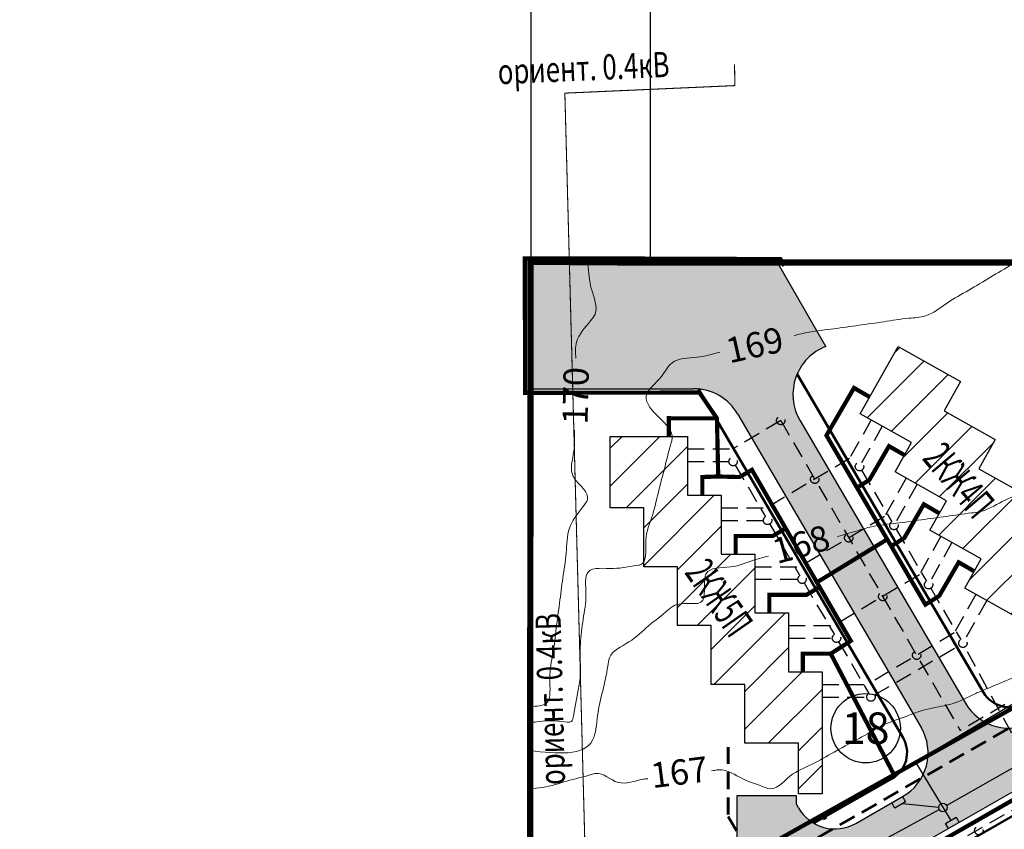
# Model space of a CAD drawing. Extents: x 1310097 to 1311236, y 483956 to 484741.
# Drawn here: x 1310413 to 1310530, y 484227 to 484323 of the extents above; entities that cross this region are included whole.
import ezdxf

# ---------------------------------------------------------------- set-up
doc = ezdxf.new("R2010")
doc.units = 0
doc.linetypes.add('DASHED', pattern=[3, 2, -1])
for name, color, linetype in [('Goriz', 7, 'CONTINUOUS'), ('Граница', 5, 'CONTINUOUS'), ('Дома', 7, 'CONTINUOUS'), ('Канализация', 14, 'DASHED'), ('Ливневка', 3, 'CONTINUOUS'), ('ЛЭП_сущ', 1, 'CONTINUOUS'), ('Транспорт', 9, 'CONTINUOUS'), ('Участки', 7, 'CONTINUOUS')]:
    doc.layers.add(name, color=color, linetype=linetype)
for name, color, linetype, lineweight in [('Водопровод', 5, 'DASHED', 30), ('Газ', 4, 'DASHED', 25), ('Красные_линии', 230, 'CONTINUOUS', 50), ('Номера_участков', 7, 'CONTINUOUS', 50), ('Эл-во 0.4 отКК', 1, 'CONTINUOUS', 30)]:
    doc.layers.add(name, color=color, linetype=linetype, lineweight=lineweight)
doc.styles.add('Simplex', font='Simplex.shx', dxfattribs={"width": 0.7, "oblique": 18.5})
doc.styles.get("Standard").update_dxf_attribs({"font": 'Complex.shx', "width": 0.75, "oblique": 12})
doc.styles.add('Time0', font='times.ttf')
doc.styles.add('TXT', font='Txt.shx', dxfattribs={"width": 0.75})
doc.linetypes.add('KABEL_119_3', pattern='A,0.0001,[42,TopoWin.shx,S=0.7,R=0,X=0,Y=0],0.001,[43,TopoWin.shx,S=0.7,R=0,X=8,Y=0],8,-2,8,-2', length=20.0011)
doc.linetypes.add('KABEL_119_3_500', pattern='A,0.0001,[42,TopoWin.shx,S=0.7,R=0,X=0,Y=0],0.001,[43,TopoWin.shx,S=0.7,R=0,X=8,Y=0],8,-2,8,-2', length=20.0011)
pattern_1 = [(45, (0, 0), (-2.245064030267288, 2.245064030267288), [])]

msp = doc.modelspace()

# ---------------------------------------------------------------- hatches: boundary and pattern name
at = {"layer": 'Дома'}
h = msp.add_hatch(dxfattribs=at)
h.set_pattern_fill('ANSI31', color=256, style=0)
h.set_pattern_definition(pattern_1)
h.paths.add_polyline_path([(1310512.519158744, 484276.3798328896), (1310518.62237275, 484272.9518919837), (1310516.663308864, 484269.4641969978), (1310522.766403645, 484266.036043839), (1310520.807458983, 484262.5485611066), (1310526.910553766, 484259.1204079475), (1310525.188399544, 484256.054480039, -0.2588798727260776), (1310524.987337343, 484255.6128563999), (1310537.593741113, 484248.5317468236), (1310538.970602419, 484250.9829544166), (1310533.739610932, 484253.9218021636), (1310536.868082633, 484259.4913780925), (1310530.764987851, 484262.9195312514), (1310532.723932513, 484266.4070139843), (1310526.620837731, 484269.8351671431), (1310528.579782394, 484273.3226498754), (1310522.476687612, 484276.7508030344), (1310524.435632274, 484280.2382857666), (1310517.024731467, 484284.4010431743)])
h.paths.add_polyline_path([(1310518.590676716, 484271.5338498545), (1310526.124444498, 484261.7303962681), (1310531.266194887, 484263.7823796555), (1310523.732427106, 484273.5858332419)], flags=24)
h = msp.add_hatch(dxfattribs=at)
h.set_pattern_fill('ANSI31', color=256, style=0)
h.set_pattern_definition(pattern_1)
h.paths.add_polyline_path([(1310482.777764058, 484273.6989528658), (1310482.777764058, 484265.1989528658), (1310486.777764058, 484265.1989528656), (1310486.777764058, 484258.1989528657), (1310490.777764058, 484258.1989528658), (1310490.777764058, 484251.1989528658), (1310494.777764058, 484251.1989528658), (1310494.777764058, 484244.198952866), (1310498.777764058, 484244.198952866), (1310498.777764058, 484237.198952866), (1310505.165839762, 484237.198952866), (1310505.166329243, 484231.1989447176), (1310507.977764058, 484231.1989447176), (1310507.977764058, 484245.698952866), (1310503.977764058, 484245.698952866), (1310503.977764058, 484252.6989528661), (1310499.977764058, 484252.6989528661), (1310499.977764058, 484259.6989528658), (1310495.977520612, 484259.6989528658), (1310495.977764058, 484266.6989528657), (1310491.977764058, 484266.6989528657), (1310491.977764058, 484273.6989528658)])
h.paths.add_polyline_path([(1310490.407499899, 484258.1073306822), (1310496.975191908, 484247.632084581), (1310502.288726053, 484249.1859789764), (1310495.721034043, 484259.6612250777)], flags=25)
at = {"layer": 'Транспорт'}
for points in [[(1310508.428838836, 484284.3903752068), (1310502.666719255, 484294.3600011416), (1310473.354658833, 484294.3600011416), (1310473.354658833, 484279.3600011415), (1310492.745686685, 484279.3600011416, -0.2678251955970529), (1310497.940450221, 484276.3624054791), (1310519.758057257, 484239.0993171294, -0.4173601105122592), (1310517.557675838, 484230.8572942907), (1310533.186890882, 484239.7882743163, -0.4111828752414433), (1310525.031712828, 484241.9670980839), (1310505.381487761, 484275.5427779511, -0.4644355397731697)], [(1310555.528383521, 484253.107403522, -0.8265728803151178), (1310548.023675045, 484259.4428233139), (1310551.095772399, 484264.9120379782), (1310544.299897426, 484268.7846927841), (1310541.819323734, 484264.4434079328), (1310543.01784494, 484263.7585829847, -0.4120679250463818), (1310544.145112915, 484259.6846038264), (1310543.267231303, 484258.1217226967), (1310539.308183221, 484251.0734826569), (1310540.180118581, 484250.5836633731), (1310540.591335556, 484249.8974365728, -0.4202945248541872), (1310538.783134936, 484242.9861280607), (1310533.186890882, 484239.7882743163), (1310517.557675838, 484230.8572942906), (1310511.982295691, 484227.6713627788, -0.414213562351526), (1310505.160385289, 484229.5318837968), (1310504.956682335, 484229.9488571808), (1310504.922074223, 484230.9489528661), (1310497.837861965, 484230.9489528656), (1310497.837861157, 484222.4943603653), (1310497.673385049, 484221.2224690726, -0.1773718565559926), (1310495.394525652, 484218.1974472229, -0.0978233473931078), (1310485.534783904, 484214.6907238945, -0.4579728384747821), (1310479.802126059, 484219.6386459727), (1310479.802126059, 484224.1858473201), (1310473.352313145, 484224.1858473201), (1310474.648425548, 484215.1496128162), (1310475.114248443, 484212.6924756837), (1310484.555559504, 484208.3754855315), (1310487.735180384, 484208.9782765537, 0.0831382774348428), (1310497.961123785, 484212.7487579056), (1310554.570342229, 484245.1143375114, -0.1372768371456868), (1310557.684423776, 484245.9857415908)]]:
    msp.add_hatch(color=256, dxfattribs=at).paths.add_polyline_path(points)

# ---------------------------------------------------------------- linework, layer by layer
at = {"layer": 'Goriz', "color": 32, "linetype": 'Continuous', "lineweight": 13}
for points, knots in [([(1310504.651407379, 484285.6969653658, 169), (1310505.233774525, 484285.8341697269, 169), (1310506.792666537, 484286.1865944151, 168.9999999999999), (1310509.379835379, 484286.4701590801, 169), (1310512.344094416, 484286.9166175027, 168.9999999999999), (1310515.326062258, 484287.2994087918, 169), (1310517.932513694, 484287.7652731069, 168.9999999999999), (1310520.66905075, 484287.8593579348, 169), (1310522.809054499, 484289.6523792871, 168.9999999999999), (1310525.433136171, 484291.0560863058, 169), (1310528.000910529, 484292.6204327328, 169), (1310530.576695862, 484294.1590706217, 169), (1310532.635445189, 484295.3288412561, 169), (1310534.633689537, 484296.6439485894, 168.9999999999999), (1310536.647751772, 484296.9238620593, 168.9999999999999), (1310539.180039439, 484297.3570050729, 169), (1310540.744298196, 484298.9514391514, 169), (1310542.17624279, 484299.1987189396, 169), (1310560.321569005, 484302.1855498106, 168.9999999999999)], [4.034646821119859, 4.034646821119859, 4.034646821119859, 4.034646821119859, 5.828597222079017, 8.828718886184937, 11.82870171960749, 14.82882338370532, 17.82894504804181, 19.82525614599831, 22.82547780439724, 25.8256994629963, 28.82506156182357, 31.82528322022249, 34.82550487862142, 35.94694368673017, 38.94714584647132, 40.78825447986633, 43.54389324435739, 45.16209504784467, 45.16209504784467, 45.16209504784467, 45.16209504784467]), ([(1310478.69463971, 484282.9910156886, 170), (1310478.654289346, 484283.6554708388, 170), (1310478.574648453, 484285.3403087275, 170), (1310480.020232527, 484286.8651318984, 170), (1310481.504215314, 484288.7668876125, 170), (1310480.304869309, 484291.2593553105, 170), (1310480.259442567, 484293.3257118135, 170), (1310480.079591389, 484294.4563486264, 170), (1310480.056285094, 484294.5974646327, 170)], [3.553276847528156, 3.553276847528156, 3.553276847528156, 3.553276847528156, 5.49273388717211, 8.49258721688535, 9.472752509161062, 12.47272934237855, 15.47270617562941, 15.89977910024261, 15.89977910024261, 15.89977910024261, 15.89977910024261]), ([(1310473.299173907, 484241.5650169416, 170), (1310474.030742442, 484241.6079601588, 170), (1310475.964492953, 484241.6472506303, 170), (1310475.363794289, 484245.1600239742, 170), (1310476.041911059, 484247.8670696614, 170), (1310476.354288695, 484250.9141126974, 170), (1310476.773135538, 484253.8661316942, 170), (1310477.130915846, 484256.8573941162, 169.9999999999999), (1310477.625437973, 484259.7757900369, 170.0000000000001), (1310477.6312624, 484262.9028162941, 170), (1310479.061848536, 484264.7379714516, 169.9999999999999), (1310480.711850078, 484266.7315398406, 170.0000000000001), (1310478.996013075, 484267.9525532777, 169.9999999999999), (1310477.897547509, 484269.7121554211, 170), (1310478.629493109, 484271.8121811571, 169.9999999999999), (1310478.558994675, 484273.6100594618, 170), (1310478.527, 484274.4259999999, 170)], [3.70086042321179, 3.70086042321179, 3.70086042321179, 3.70086042321179, 5.662115174135442, 8.661707979829789, 11.66229225627893, 14.66188506197327, 17.66246933851046, 20.6620621441471, 23.66165494981109, 26.62999084722993, 29.63023150434327, 30.66119416115952, 33.6606729492257, 33.89992386351292, 36.89986152954736, 39.39265775056859, 39.39265775056859, 39.39265775056859, 39.39265775056859]), ([(1310509.826372943, 484261.8008763343, 167.9999999999999), (1310510.617229339, 484262.0203341084, 167.9999999999999), (1310511.959724039, 484262.3918653867, 167.9999999999999), (1310514.244934697, 484263.1283100946, 168), (1310516.827391379, 484263.3179072821, 167.9999999999999), (1310519.787041803, 484263.7853904765, 168), (1310522.766131653, 484264.1667681971, 168), (1310525.039411831, 484264.5305480497, 168), (1310527.352731589, 484264.7536851063, 168), (1310529.364518928, 484266.0314290478, 168), (1310532.150097751, 484267.1135210242, 168), (1310534.249833398, 484268.1248842616, 168), (1310536.436314815, 484268.9825099399, 167.9999999999999), (1310538.024831227, 484270.7114873022, 168), (1310539.705274172, 484272.3514464321, 168), (1310540.881737828, 484272.9288594965, 168), (1310543.227636921, 484274.1372971164, 168)], [3.536763643306139, 3.536763643306139, 3.536763643306139, 3.536763643306139, 6.000050422645407, 7.717607990815943, 10.71789214386422, 13.71732292333174, 16.71760707660268, 19.71789122965096, 20.64265336119428, 23.64269902753908, 26.64274469388388, 29.6427903602051, 30.6393529523839, 33.63950294866289, 36.51274937033136, 37.59618114926324, 37.59618114926324, 37.59618114926324, 37.59618114926324]), ([(1310494.842271245, 484233.9308764778, 167), (1310494.956431257, 484233.9479284878, 167.0000000000001), (1310495.256349716, 484233.9943464433, 167.0000000000001), (1310496.55494008, 484234.2160629053, 167), (1310498.516999952, 484232.7654592036, 166.9999999999999), (1310500.467071629, 484232.2644391858, 167.0000000000001), (1310502.401361936, 484231.4560958095, 166.9999999999999), (1310504.132336744, 484233.6347786749, 167.0000000000001), (1310506.792487037, 484234.6200379014, 166.9999999999999), (1310509.413715106, 484236.1870697195, 167.0000000000001), (1310512.042652536, 484237.6036832209, 166.9999999999999), (1310513.93442794, 484238.6342252365, 167.0000000000001), (1310515.809628864, 484239.694020693, 166.9999999999999), (1310517.422401537, 484240.13576467, 167), (1310519.718633958, 484241.1442412385, 167), (1310521.628563735, 484241.4747560355, 167.0000000000001), (1310524.008545146, 484241.9672885461, 166.9999999999999), (1310525.327576199, 484242.7242580014, 167), (1310527.230029647, 484243.5493067139, 167), (1310529.148144441, 484244.339543282, 167), (1310531.910472641, 484245.5096319328, 167), (1310535.321764868, 484246.9408858746, 167), (1310537.809223229, 484247.9891504397, 167), (1310539.375, 484248.649, 167)], [2.655190029091344, 2.655190029091344, 2.655190029091344, 2.655190029091344, 2.999284081270079, 3.558556823257455, 6.558544989940735, 9.558533156686705, 9.759848829055233, 12.75979316209803, 15.75973749464863, 18.75968182766339, 21.75962616041804, 24.75957049322876, 25.21607898155422, 28.21594314518661, 29.72423754615162, 32.72391119528665, 33.99296162756001, 36.99314828855672, 37.21571737888597, 40.21534968956993, 43.21536985607042, 46.21592397185712, 51.31334371114196, 51.31334371114196, 51.31334371114196, 51.31334371114196]), ([(1310473.285595327, 484239.6600626517, 168.9999999999999), (1310473.422710713, 484239.6764909779, 168.9999999999999), (1310473.664854443, 484239.7063452729, 168.9999999999999), (1310474.899922372, 484239.8717030877, 169.0000000000001), (1310476.212721334, 484239.9846324365, 169), (1310478.452095035, 484239.5164963949, 169), (1310478.419607626, 484240.5225454199, 169), (1310479.019627928, 484243.7448955781, 169)], [42.42528899195306, 42.42528899195306, 42.42528899195306, 42.42528899195306, 42.83577119154874, 43.15144507398674, 46.15168573100004, 47.31678229355848, 48.57823514563835, 48.57823514563835, 48.57823514563835, 48.57823514563835]), ([(1310473.149521383, 484231.7713318353, 167), (1310473.653835587, 484231.8528750432, 167), (1310475.372734302, 484231.9355156113, 167), (1310477.579842247, 484232.7957996035, 167), (1310479.741936677, 484233.2011096911, 166.9999999999999), (1310481.818833507, 484233.9152392935, 167.0000000000001), (1310483.687597186, 484231.8275277098, 167), (1310485.888394305, 484232.845572436, 167.0000000000001), (1310487.062725271, 484232.9712749061, 167), (1310487.247, 484232.991, 167)], [39.26712815079841, 39.26712815079841, 39.26712815079841, 39.26712815079841, 40.70994134243596, 43.70960299008488, 46.70997763335735, 47.27245874414128, 50.12235733888403, 53.12250950163697, 53.68091437269506, 53.68091437269506, 53.68091437269506, 53.68091437269506])]:
    msp.add_open_spline(points, degree=3, knots=knots, dxfattribs=at)
for points in [[(1310479.019627928, 484243.7448955781, 169), (1310479.165, 484244.6699999999, 169), (1310479.218, 484247.67, 169), (1310479.241, 484248.9849999999, 169), (1310479.569, 484251.967, 169), (1310479.896, 484254.949, 169), (1310480.187, 484257.597, 169), (1310483.161, 484257.988, 169), (1310486.136, 484258.378, 169), (1310486.263, 484258.395, 169), (1310487.016, 484261.299, 169), (1310487.769, 484264.203, 169), (1310488.522, 484267.107, 169), (1310489.275, 484270.011, 169), (1310490.028, 484272.915, 169), (1310490.155, 484273.406, 169), (1310488.587, 484275.963, 169), (1310487.058, 484278.4560000001, 169), (1310488.893, 484280.829, 169), (1310490.146, 484282.449, 169), (1310493.074, 484283.1020000001, 169), (1310495.835, 484283.717, 169)], [(1310473.257256735, 484236.3075863155, 168), (1310480.694, 484237.569, 168), (1310481.293, 484240.509, 168), (1310481.892, 484243.448, 168), (1310482.491, 484246.388, 168), (1310482.69, 484247.363, 168), (1310485.015, 484249.259, 168), (1310487.339, 484251.1560000001, 168), (1310489.664, 484253.052, 168), (1310490.14, 484253.441, 168), (1310493.114, 484253.8320000001, 168), (1310493.283, 484253.854, 168), (1310494.036, 484256.758, 168), (1310494.191, 484257.356, 168), (1310497.076, 484258.177, 168), (1310499.962, 484258.998, 168), (1310501.614, 484259.468, 168)]]:
    msp.add_spline(points, degree=3, dxfattribs=at)
at = {"layer": 'Водопровод'}
for p, q in [((1310503.068120925, 484275.5779116875), (1310497.384011116, 484272.198952866)), ((1310503.068120926, 484275.5779116877), (1310524.412096753, 484238.7241086646)), ((1310513.826964832, 484275.645228605), (1310511.255212018, 484271.0669572655)), ((1310491.977764058, 484272.198952866), (1310497.384011116, 484272.198952866)), ((1310511.255212018, 484271.0669572655), (1310501.384011091, 484265.1989528507)), ((1310517.971114888, 484268.729592749), (1310515.400481077, 484264.1533134732)), ((1310495.977764058, 484265.1989528507), (1310501.384011091, 484265.1989528507)), ((1310515.400481077, 484264.1533134732), (1310505.38401109, 484258.1989528508)), ((1310522.115265008, 484261.8139568577), (1310519.54575026, 484257.2396697554)), ((1310499.977764058, 484258.1989528508), (1310505.38401109, 484258.1989528508)), ((1310519.54575026, 484257.2396697554), (1310509.38401109, 484251.198952851)), ((1310573.898795726, 484253.985741591), (1310492.814359851, 484207.6517782304)), ((1310526.259415127, 484254.898320966), (1310523.691019443, 484250.3260260372)), ((1310503.977764057, 484251.198952851), (1310509.38401109, 484251.198952851)), ((1310523.691019444, 484250.3260260372), (1310513.384011091, 484244.1989528509)), ((1310534.91522407, 484244.8070221545), (1310524.412096753, 484238.7241086646)), ((1310507.977764058, 484244.1989528509), (1310513.384011091, 484244.1989528509))]:
    msp.add_line(p, q, dxfattribs=at)
at = {"layer": 'Водопровод', "color": 7, "lineweight": 30}
for centre in [(1310503.06811728, 484275.577930919), (1310507.108338175, 484268.6018405114), (1310511.14855907, 484261.6257501038), (1310515.188779965, 484254.6496596963), (1310519.22900086, 484247.6735692883), (1310526.618251724, 484226.8167500169)]:
    msp.add_circle(centre, 0.5, dxfattribs=at)
at = {"layer": 'Газ', "lineweight": 60}
for p, q in [((1310543.0707657, 484246.3786284135), (1310494.637355471, 484218.6382601673)), ((1310496.815189193, 484236.752451349), (1310496.815189193, 484228.5084887287)), ((1310496.815189193, 484228.5084887287), (1310500.537363218, 484222.0097436543))]:
    msp.add_line(p, q, dxfattribs=at)
at = {"layer": 'Граница', "color": 6, "linetype": 'DASHED', "ltscale": 3, "const_width": 0.75}
msp.add_lwpolyline([(1310218.28, 484224.63), (1310473.28, 484224.69), (1310473.299845243, 484294.460000044), (1310487.58, 484294.36), (1310502.666719255, 484294.3600011416), (1310541.27170084, 484294.3600040626), (1310541.14, 484352.01), (1310541.36, 484395.6099999999), (1310591.29, 484396.4500000001), (1310611.29, 484396.7899999999), (1310626.74, 484397.0500000001), (1310661.58, 484397.64), (1310731.11, 484398.81), (1310730.66, 484522.0499999999)], dxfattribs=at)
at = {"layer": 'Дома'}
for points in [[(1310517.024731467, 484284.4010431743), (1310524.435632274, 484280.2382857666), (1310522.476687612, 484276.7508030344), (1310528.579782394, 484273.3226498754), (1310526.620837731, 484269.8351671431), (1310532.723932513, 484266.4070139843), (1310530.764987851, 484262.9195312515), (1310536.868082633, 484259.4913780925), (1310533.739610932, 484253.9218021636), (1310538.970602419, 484250.9829544165), (1310537.593741113, 484248.5317468236), (1310524.951609103, 484255.6329252149), (1310526.910553766, 484259.1204079475), (1310520.807458983, 484262.5485611065), (1310522.766403645, 484266.036043839), (1310516.663308864, 484269.4641969978), (1310518.62237275, 484272.9518919838), (1310512.519158744, 484276.3798328896), (1310517.024731467, 484284.4010431743)], [(1310482.777764058, 484273.6989528658), (1310491.977764058, 484273.6989528658), (1310491.977764058, 484266.6989528657), (1310495.977764058, 484266.6989528657), (1310495.977520612, 484259.6989528658), (1310499.977764058, 484259.6989528658), (1310499.977764058, 484252.6989528661), (1310503.977764058, 484252.6989528661), (1310503.977764058, 484245.698952866), (1310507.977764058, 484245.698952866), (1310507.977764058, 484231.1989447176), (1310505.166329243, 484231.1989447176), (1310505.165839762, 484237.198952866), (1310498.777764058, 484237.198952866), (1310498.777764058, 484244.198952866), (1310494.777764058, 484244.198952866), (1310494.777764058, 484251.1989528658), (1310490.777764058, 484251.1989528658), (1310490.777764058, 484258.1989528658), (1310486.777764058, 484258.1989528657), (1310486.777764058, 484265.1989528656), (1310482.777764058, 484265.1989528658), (1310482.777764058, 484273.6989528658)]]:
    msp.add_lwpolyline(points, dxfattribs=at)
at = {"layer": 'Канализация'}
for p, q in [((1310515.134770793, 484274.9106243922), (1310512.675285292, 484270.5322129361)), ((1310491.977764058, 484270.6989528657), (1310496.902922453, 484270.6989528657)), ((1310497.655475377, 484270.2674241636), (1310501.247131719, 484264.1304815526)), ((1310512.682962592, 484269.6647531282), (1310516.274617903, 484263.5278122786)), ((1310519.278920849, 484267.9949885361), (1310516.77204645, 484263.5322146825)), ((1310495.977764058, 484263.6989528505), (1310500.999684642, 484263.6989528505)), ((1310501.752237566, 484263.2674241484), (1310505.343893894, 484257.1304815604)), ((1310516.77972375, 484262.6647548745), (1310520.392975379, 484256.4909131213)), ((1310523.423070969, 484261.0793526449), (1310520.857563356, 484256.5121991015)), ((1310499.977764058, 484256.6989528507), (1310505.096446818, 484256.6989528507)), ((1310505.848999742, 484256.2674241563), (1310509.440656079, 484250.1304815529)), ((1310520.898081227, 484255.6278557172), (1310524.468140305, 484249.527815626)), ((1310527.567221088, 484254.1637167531), (1310524.965568852, 484249.5322180297)), ((1310503.977764057, 484249.6989528509), (1310509.193209002, 484249.6989528509)), ((1310509.945761926, 484249.2674241487), (1310513.537418259, 484243.1304815529)), ((1310514.221499885, 484242.9515057745), (1310524.289212476, 484248.8436520874)), ((1310534.818649476, 484230.5023435931), (1310524.959314013, 484248.6569008507)), ((1310507.977764058, 484242.6989528508), (1310513.289971183, 484242.6989528508))]:
    msp.add_line(p, q, dxfattribs=at)
at = {"layer": 'Канализация', "color": 0, "lineweight": 30}
for centre in [(1310497.402922453, 484270.6989528657), (1310512.430409669, 484270.0962818303), (1310501.499684642, 484263.6989528505), (1310516.527170827, 484263.0962835766), (1310505.596446818, 484256.6989528583), (1310520.645528303, 484256.0593844193), (1310509.693209002, 484249.6989528509), (1310524.720693228, 484249.0962869238), (1310513.789971183, 484242.6989528508)]:
    msp.add_circle(centre, 0.5, dxfattribs=at)
at = {"layer": 'Красные_линии'}
for points in [[(1310541.302390679, 484247.3050805377), (1310531.946543536, 484241.9588821714, -0.4111828752352651), (1310527.189356338, 484243.2298627024), (1310505.019716312, 484281.1103823283)], [(1310506.982345256, 484227.6936260122), (1310516.317328492, 484233.027902146, 0.4172507582831134), (1310517.601543122, 484237.8346236096), (1310493.303576851, 484279.3340080515)]]:
    msp.add_lwpolyline(points, format="xyb", dxfattribs=at)
msp.add_lwpolyline([(1310500.859284087, 484211.5259828288), (1310556.758699059, 484243.4857415907), (1310563.266817012, 484243.4857415911)], dxfattribs=at)
at = {"layer": 'Ливневка'}
for p, q in [((1310515.581400269, 484232.9325859921), (1310555.556771687, 484256.7167702087)), ((1310522.77872212, 484229.8096204352), (1310567.108039824, 484255.1406591222)), ((1310519.103921615, 484234.9393313157), (1310523.290948832, 484228.0360757865)), ((1310517.531958314, 484230.0294664226), (1310521.847935849, 484229.6192066315)), ((1310522.619156459, 484229.1436765201), (1310523.290948832, 484228.0360757865))]:
    msp.add_line(p, q, dxfattribs=at)
at = {"layer": 'Ливневка', "lineweight": 30}
for points in [[(1310516.262616513, 484230.117260391), (1310517.55767584, 484230.8572942918), (1310517.907948146, 484230.2443177551), (1310516.61288882, 484229.5042838546)], [(1310522.643419169, 484227.6660588361), (1310523.938478495, 484228.4060927369), (1310524.288750802, 484227.7931162003), (1310522.993691476, 484227.0530822997)]]:
    msp.add_lwpolyline(points, close=True, dxfattribs=at)
msp.add_lwpolyline([(1310452.779119005, 484205.4047576963), (1310487.176394657, 484211.9257769371, 0.1023808311009735), (1310499.04868936, 484216.8254772689), (1310521.90588424, 484229.3217010117)], format="xyb", dxfattribs=at)
msp.add_circle((1310522.344600549, 484229.5615509661), 0.5, dxfattribs=at)
at = {"layer": 'ЛЭП_сущ', "linetype": 'KABEL_119_3_500', "ltscale": 2, "const_width": 0.125}
msp.add_lwpolyline([(1310413.940219472, 484136.1968564168), (1310418.832473782, 484149.1834978643), (1310446.287783195, 484155.6928907884), (1310473.814551203, 484162.6473631586), (1310481.356559753, 484165.8884683765), (1310477.393827233, 484314.5065279275), (1310497.606176733, 484315.4026759307), (1310497.5718676, 484317.9359067937)], dxfattribs=at)
at = {"layer": 'Номера_участков', "lineweight": -2}
msp.add_circle((1310513.16191481, 484238.9925512707), 4.125, dxfattribs=at)
at = {"layer": 'Транспорт'}
for p, q in [((1310502.666719255, 484294.3600011416), (1310473.354658833, 484294.3600011416)), ((1310473.354658833, 484279.3600011416), (1310473.354658833, 484294.3600011416)), ((1310508.428838836, 484284.3903752068), (1310502.666719255, 484294.3600011416)), ((1310473.354658833, 484279.3600011416), (1310492.745686685, 484279.3600011416)), ((1310497.940450197, 484276.3624055198), (1310519.759186632, 484239.0973882285)), ((1310505.329642374, 484275.6313644244), (1310525.031712828, 484241.9670980836)), ((1310554.570342229, 484245.1143375114), (1310497.961122343, 484212.748757081)), ((1310497.837861965, 484230.9489528656), (1310497.837861157, 484222.494360365)), ((1310504.922074223, 484230.9489528661), (1310497.837861965, 484230.9489528656)), ((1310504.956682335, 484229.9488571807), (1310504.922074223, 484230.9489528661)), ((1310511.982295691, 484227.6713627788), (1310517.557675838, 484230.8572942906)), ((1310505.160385289, 484229.5318837972), (1310504.956682335, 484229.9488571807))]:
    msp.add_line(p, q, dxfattribs=at)
for centre, radius, start, end in [((1310510.640432596, 484278.6800491095), 6.123640346510516, 111.1712501310073, 209.858186103526), ((1310492.745686685, 484273.3600011416), 5.999999999987722, 30.02651560820364, 90), ((1310530.210057252, 484244.9977331688), 5.999999999730187, 210.3383790127979, 299.7448812983211), ((1310514.580842208, 484236.0667531433), 5.999999999741843, 299.744881297218, 30.33837901215457), ((1310509.501600999, 484232.012578489), 4.999999999615205, 209.7448812994242, 299.7448813005825)]:
    msp.add_arc(centre, radius, start, end, dxfattribs=at)
at = {"layer": 'Участки'}
for p, q in [((1310473.33, 484400.46), (1310473.354658833, 484294.3600011416)), ((1310487.58, 484294.36), (1310487.58, 484352.02)), ((1310473.28, 484224.69), (1310473.299845243, 484294.460000044)), ((1310502.666719255, 484294.3600011416), (1310487.58, 484294.36)), ((1310541.27170084, 484294.3600040626), (1310502.666719255, 484294.3600011416))]:
    msp.add_line(p, q, dxfattribs=at)
at = {"layer": 'Эл-во 0.4 отКК', "linetype": 'KABEL_119_3', "const_width": 0.5}
for points in [[(1310495.62921826, 484268.9252193446), (1310495.478058391, 484275.8415400768), (1310493.391495035, 484278.9064634045), (1310472.655290681, 484278.8754779065), (1310472.640482227, 484294.8487315581), (1310482.049011127, 484294.850512041), (1310503.027594294, 484294.774177826), (1310503.493610295, 484293.9698490882)], [(1310526.073585722, 484257.6486186683), (1310524.224312875, 484258.7238847015), (1310521.900461295, 484254.7185516902), (1310520.268561344, 484253.6910431917), (1310516.205734533, 484260.6333550826), (1310515.727110853, 484261.4511981804), (1310512.132743341, 484267.5930352511), (1310508.497956146, 484273.8039390247), (1310511.779668817, 484279.4563431901), (1310513.628941665, 484278.3810771568)], [(1310495.478058391, 484275.8415400768), (1310489.756492231, 484275.8478640871), (1310489.756492231, 484273.6926584541)], [(1310512.132743341, 484267.5930352511), (1310513.611941163, 484268.5311783744), (1310515.935792743, 484272.5365113857), (1310517.78506559, 484271.4612453524)], [(1310516.531466371, 484233.4641772978), (1310509.005075196, 484247.8509375285), (1310511.393117425, 484249.3783569519), (1310507.686096436, 484255.7767868118), (1310507.362220079, 484256.3376127438), (1310503.654824295, 484262.7566189624), (1310499.635034407, 484269.7165704902), (1310498.153869604, 484268.8580632847), (1310495.62921826, 484268.9252193446), (1310493.74097301, 484268.8623402517), (1310493.74097301, 484266.7071346187)], [(1310516.205734533, 484260.6333550826), (1310517.754082875, 484261.611966942), (1310520.077934455, 484265.6172999532), (1310521.927207302, 484264.5420339199)], [(1310503.654824295, 484262.7566189624), (1310502.117650517, 484261.8498815319), (1310497.704753923, 484261.8541584989), (1310497.704753923, 484259.6989528658)], [(1310507.362220079, 484256.3376127438), (1310515.727110853, 484261.4511981804)], [(1310507.686096436, 484255.7767868118), (1310506.113582049, 484254.849881532), (1310501.700685456, 484254.854158499), (1310501.700685456, 484252.6989528661)], [(1310509.005075196, 484247.8509375285), (1310505.68173654, 484247.854158499), (1310505.68173654, 484245.698952866)], [(1310511.070041065, 484210.1060416037), (1310508.914835431, 484210.1060416033), (1310508.917114177, 484217.9936077521), (1310515.898962863, 484221.9950395392), (1310522.904343372, 484226.0099578673), (1310529.920218078, 484230.030890621), (1310536.890259152, 484234.0255552386), (1310549.171304297, 484241.0760284652), (1310555.439514694, 484244.6703234787), (1310560.894321342, 484244.4713763697), (1310568.481676845, 484238.1529449889), (1310574.225049657, 484233.3701050407), (1310595.308040807, 484233.3701050407), (1310602.719980394, 484233.3701050408), (1310602.719980394, 484229.9537451448)], [(1310531.290687801, 484241.748338141), (1310516.531466371, 484233.4641772978), (1310508.055614479, 484228.7133798595), (1310493.131497807, 484220.3300764094), (1310486.923004655, 484217.8024377242), (1310482.23566203, 484216.9142295036), (1310466.501972653, 484213.9328403958), (1310444.225505577, 484209.7623080359), (1310428.002222067, 484206.3857620241), (1310423.416878735, 484205.859171945), (1310414.803714862, 484204.2079239242), (1310387.452585574, 484199.0224874598)], [(1310508.391820137, 484228.1615256757), (1310508.055614479, 484228.7133798595)]]:
    msp.add_lwpolyline(points, dxfattribs=at)

# ---------------------------------------------------------------- texts
at = {"layer": 'Goriz', "color": 32, "linetype": 'Continuous', "lineweight": 13}
for s, rotation, p in [('169', 12.56536871030759, (1310496.960618639, 484282.3644227301, 169)), ('170', 88.56252973802819, (1310480.085992344, 484275.0879042875, 170)), ('168', 15.88069684458859, (1310502.61376429, 484258.4941165239, 168)), ('167', 7.129708170091643, (1310487.803311777, 484231.859798555, 167))]:
    msp.add_text(s, height=3, rotation=rotation, dxfattribs=at).set_placement(p)
at = {"layer": 'Дома', "style": 'Simplex', "oblique": 18.5, "width": 0.6}
for s, rotation, p in [('2КЖ4П', 310.2560847248244, (1310519.789632345, 484271.0188886875)), ('2КЖ5П', 304.8010755523675, (1310491.552071322, 484257.4807240575))]:
    msp.add_text(s, height=3.5, rotation=rotation, dxfattribs=at).set_placement(p)
at = {"layer": 'ЛЭП_сущ', "color": 0, "style": 'TXT', "width": 0.75}
for rotation, p in [(2.53861111111111, (1310469.478693822, 484315.5466639046)), (91.52750000000003, (1310477.422759049, 484232.2820632834))]:
    msp.add_text('ориент. 0.4кВ', height=3, rotation=rotation, dxfattribs=at).set_placement(p)
at = {"layer": 'Номера_участков', "insert": (1310513.16191481, 484238.9925512707), "char_height": 3.75, "width": 3.895019441815364, "attachment_point": 5, "style": 'Time0'}
msp.add_mtext('{\\fTimes New Roman Cyr|b0|i0|c204|p18;18}', dxfattribs=at)

doc.saveas('drawing.dxf')
